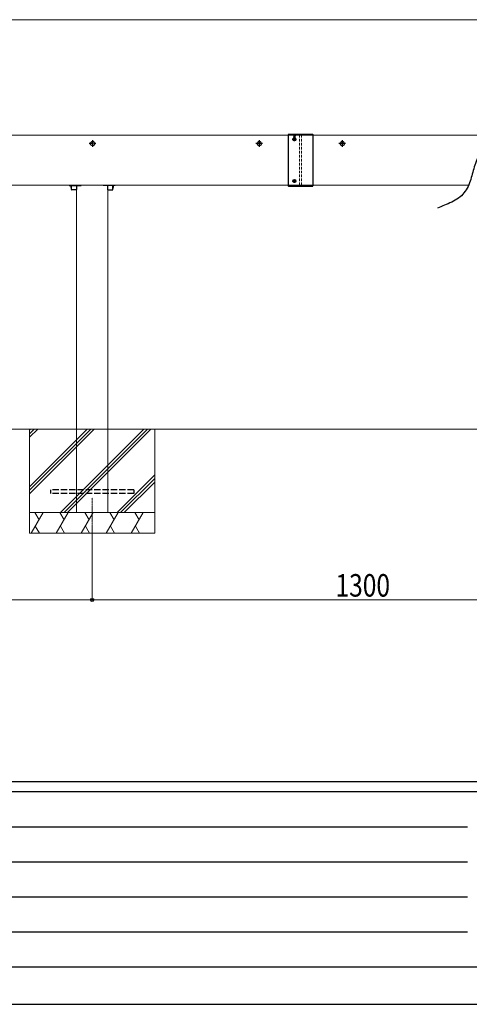
# Model space of a CAD drawing. Units: millimetres. Extents: x 0 to 10092, y 0 to 7128.
# Drawn here: x 2346 to 3424, y 0 to 2365 of the extents above; entities that cross this region are included whole.
import ezdxf

# ---------------------------------------------------------------- set-up
doc = ezdxf.new("R2010")
doc.units = ezdxf.units.MM
for name, pattern in [('HIDDEN', [9.525, 6.35, -3.175]), ('YCENTER_1', [13, 10, -1, 1, -1]), ('YHIDDEN_1', [4, 3, -1])]:
    doc.linetypes.add(name, pattern=pattern)
for name, color, linetype, lineweight in [('YKK_11', 7, 'Continuous', 30), ('YKK_12', 2, 'Continuous', 13), ('YKK_13', 4, 'Continuous', 30), ('YKK_D', 6, 'Continuous', 13), ('YKK_ZWAK', 7, 'Continuous', 30), ('YSS_K', 3, 'Continuous', 13)]:
    doc.layers.add(name, color=color, linetype=linetype, lineweight=lineweight)
doc.styles.add('text-b', font='extslim2.shx', dxfattribs={"width": 0.8, "bigfont": 'extfont2.shx'})

msp = doc.modelspace()

# ---------------------------------------------------------------- linework, layer by layer
at = {"layer": 'YKK_11', "linetype": 'ByBlock', "lineweight": -2, "ltscale": 0.5}
msp.add_open_spline([(3539.9, 2111.4), (3528.4, 2110.4), (3505.9, 2108.4), (3477.1, 2091.5), (3458.5, 2063.7), (3443.1, 2033.3), (3432.1, 1998.4), (3423.5, 1963.4), (3400, 1932.8), (3370.6, 1921.8), (3353.5, 1914.4), (3348, 1912)], degree=3, knots=[0, 0, 0, 0, 34.409187, 67.393923, 95.6781, 133.625306, 169.402275, 205.179244, 241.400664, 279.34787, 297.374165, 297.374165, 297.374165, 297.374165], dxfattribs=at)
at = {"layer": 'YKK_12', "linetype": 'Continuous', "ltscale": 0.5}
for p, q in [((3476.1, 2087.2), (1252.1, 2087.2)), ((3422.5, 1967.2), (1252.1, 1967.2)), ((2482.1, 1967.2), (2482.1, 1181.2)), ((2557.1, 1181.2), (2557.1, 1967.2))]:
    msp.add_line(p, q, dxfattribs=at)
at = {"layer": 'YKK_12', "linetype": 'HIDDEN'}
for p, q in [((2989.6, 2087.2), (3017.1, 2087.2)), ((3017.1, 1967.2), (3017.1, 2087.2)), ((3022.1, 1967.2), (3022.1, 2087.2)), ((3022.1, 2087.2), (3049.6, 2087.2)), ((2989.6, 1967.2), (3017.1, 1967.2)), ((3022.1, 1967.2), (3049.6, 1967.2))]:
    msp.add_line(p, q, dxfattribs=at)
at = {"layer": 'YKK_12', "linetype": 'YHIDDEN_1', "ltscale": 5}
for p, q in [((2482.1, 1381.2), (2482.1, 1181.2)), ((2557.1, 1181.2), (2557.1, 1381.2))]:
    msp.add_line(p, q, dxfattribs=at)
at = {"layer": 'YKK_12', "linetype": 'YCENTER_1', "ltscale": 0.5}
msp.add_line((2519.6, 1145.8), (2519.6, 1216.6), dxfattribs=at)
at = {"layer": 'YKK_13', "linetype": 'Continuous', "ltscale": 0.5}
for p, q in [((2989.6, 2088.2), (2989.6, 1966.2)), ((3048.6, 2089.2), (2990.6, 2089.2)), ((3049.6, 1966.2), (3049.6, 2088.2)), ((3002.5, 2077.5), (3002.5, 2076.8)), ((3002.5, 2077.5), (3003.7, 2077.5)), ((3002.5, 2076.8), (3003.7, 2076.8)), ((3004.2, 2079.2), (3004.9, 2079.2)), ((3004.2, 2079.2), (3004.2, 2078)), ((3004.2, 2076.3), (3004.2, 2075.1)), ((3004.2, 2075.1), (3004.9, 2075.1)), ((3004.9, 2079.2), (3004.9, 2078)), ((3004.9, 2076.3), (3004.9, 2075.1)), ((3005.4, 2077.5), (3006.6, 2077.5)), ((3005.4, 2076.8), (3006.6, 2076.8)), ((3006.6, 2077.5), (3006.6, 2076.8)), ((2469.7, 1957), (2469.7, 1967.2)), ((2482.4, 1967.2), (2482.4, 1957)), ((2556.7, 1967.2), (2556.7, 1957)), ((2569.4, 1957), (2569.4, 1967.2)), ((2990.6, 1965.2), (3048.6, 1965.2)), ((3002.5, 1977.5), (3002.5, 1976.8)), ((3002.5, 1977.5), (3003.7, 1977.5)), ((3002.5, 1976.8), (3003.7, 1976.8)), ((3004.2, 1979.2), (3004.9, 1979.2)), ((3004.2, 1979.2), (3004.2, 1978)), ((3004.2, 1976.3), (3004.2, 1975.1)), ((3004.2, 1975.1), (3004.9, 1975.1)), ((3004.9, 1979.2), (3004.9, 1978)), ((3004.9, 1976.3), (3004.9, 1975.1)), ((3005.4, 1977.5), (3006.6, 1977.5)), ((3005.4, 1976.8), (3006.6, 1976.8)), ((3006.6, 1977.5), (3006.6, 1976.8)), ((2481.4, 1956), (2470.7, 1956)), ((2557.7, 1956), (2568.4, 1956))]:
    msp.add_line(p, q, dxfattribs=at)
at = {"layer": 'YKK_13', "linetype": 'YHIDDEN_1', "ltscale": 0.5}
for p, q in [((3008.1, 2089.2), (3001.1, 2089.2)), ((3001.1, 2089.2), (3001.1, 2088.9)), ((3001.1, 2088.9), (3002.7, 2087.3)), ((3008.1, 2088.9), (3001.1, 2088.9)), ((3005.9, 2085.6), (3002.6, 2084.9)), ((3002.6, 2085), (3005.4, 2085.6)), ((3003.1, 2085.3), (3002.6, 2085)), ((3002.6, 2085), (3002.6, 2084.9)), ((3003.1, 2084.6), (3002.6, 2084.9)), ((3002.6, 2083.5), (3006.6, 2084.2)), ((3006.6, 2084.1), (3002.6, 2083.4)), ((3003.1, 2083.8), (3002.6, 2083.5)), ((3002.6, 2083.5), (3002.6, 2083.4)), ((3003.1, 2083.1), (3002.6, 2083.4)), ((3006.6, 2082.7), (3002.6, 2081.9)), ((3002.6, 2081.8), (3006.6, 2082.6)), ((3003.1, 2082.2), (3002.6, 2081.9)), ((3002.6, 2081.9), (3002.6, 2081.8)), ((3003.1, 2081.5), (3002.6, 2081.8)), ((3002.8, 2087.2), (3006.3, 2087.2)), ((3006.6, 2081.1), (3002.8, 2080.3)), ((3006.6, 2081), (3002.8, 2080.2)), ((3003, 2086.8), (3003, 2085.6)), ((3003, 2085.6), (3006.4, 2085.6)), ((3003.1, 2085.6), (3003.1, 2085.3)), ((3003.1, 2085.3), (3004.1, 2085.6)), ((3006.1, 2085.4), (3003.1, 2084.6)), ((3003.1, 2083.8), (3006.1, 2084.6)), ((3003.1, 2084.6), (3003.1, 2083.8)), ((3006.1, 2083.8), (3003.1, 2083.1)), ((3003.1, 2083.1), (3003.1, 2082.2)), ((3003.1, 2082.2), (3006.1, 2083)), ((3006.1, 2082.3), (3003.1, 2081.5)), ((3003.1, 2081.5), (3003.1, 2080.8)), ((3003.2, 2080.5), (3006.1, 2081.4)), ((3006.6, 2081), (3006, 2080.6)), ((3006.4, 2085.6), (3006.1, 2085.4)), ((3006.1, 2085.4), (3006.1, 2084.6)), ((3006.6, 2084.2), (3006.1, 2084.6)), ((3006.6, 2084.1), (3006.1, 2083.8)), ((3006.1, 2083.8), (3006.1, 2083)), ((3006.6, 2082.7), (3006.1, 2083)), ((3006.6, 2082.6), (3006.1, 2082.3)), ((3006.1, 2082.3), (3006.1, 2081.4)), ((3006.6, 2081.1), (3006.1, 2081.4)), ((3006.2, 2086.8), (3006.2, 2085.6)), ((3008.1, 2088.9), (3006.5, 2087.3)), ((3006.6, 2084.2), (3006.6, 2084.1)), ((3006.6, 2082.7), (3006.6, 2082.6)), ((3006.6, 2081.1), (3006.6, 2081)), ((3008.1, 2089.2), (3008.1, 2088.9)), ((3003.2, 2080.5), (3002.8, 2080.3)), ((3002.8, 2080.3), (3002.8, 2080.2)), ((3003.5, 2079.8), (3002.8, 2080.2)), ((3003.2, 2080.5), (3003.1, 2080.8)), ((3006, 2080.6), (3003.5, 2079.8)), ((3003.9, 2078.9), (3003.5, 2079.8)), ((3006, 2079.5), (3003.5, 2078.7)), ((3006, 2079.4), (3003.5, 2078.6)), ((3003.9, 2078.9), (3003.5, 2078.7)), ((3003.5, 2078.7), (3003.5, 2078.6)), ((3004.2, 2078.2), (3003.5, 2078.6)), ((3005.6, 2079.7), (3003.9, 2078.9)), ((3005.3, 2079), (3004.2, 2078.2)), ((3004.6, 2077.2), (3004.2, 2078.2)), ((3004.6, 2077.2), (3005.3, 2079)), ((3005.2, 2077.8), (3004.7, 2077.5)), ((3005.2, 2077.9), (3004.9, 2078)), ((3005.2, 2077.9), (3005.2, 2077.8)), ((3006, 2079.4), (3005.3, 2079)), ((3005.6, 2079.7), (3006, 2080.6)), ((3006, 2079.5), (3005.6, 2079.7)), ((3006, 2079.5), (3006, 2079.4))]:
    msp.add_line(p, q, dxfattribs=at)
at = {"layer": 'YKK_13', "linetype": 'YHIDDEN_1'}
for p, q in [((3002.5, 2089.2), (3003.4, 2087.4)), ((3003.4, 2087.4), (3004.6, 2086.8)), ((3004.6, 2090.7), (3004.6, 2075.7)), ((3005.7, 2087.4), (3004.6, 2086.8)), ((3006.6, 2089.2), (3005.7, 2087.4))]:
    msp.add_line(p, q, dxfattribs=at)
at = {"layer": 'YKK_13', "linetype": 'YCENTER_1'}
for p, q in [((3004.6, 2073), (3004.6, 2081.3)), ((3000.4, 2077.2), (3008.7, 2077.2)), ((3000.4, 1977.2), (3008.7, 1977.2)), ((3004.6, 1973), (3004.6, 1981.3))]:
    msp.add_line(p, q, dxfattribs=at)
at = {"layer": 'YKK_13', "linetype": 'YCENTER_1', "ltscale": 0.5}
for p, q in [((2528.6, 2067.2), (2512.6, 2067.2)), ((2520.6, 2075.2), (2520.6, 2059.2)), ((2928.6, 2067.2), (2912.6, 2067.2)), ((2920.6, 2075.2), (2920.6, 2059.2)), ((3127.6, 2067.2), (3111.6, 2067.2)), ((3119.6, 2075.2), (3119.6, 2059.2)), ((2464.5, 1966.2), (2493.1, 1966.2)), ((2574.7, 1966.2), (2546, 1966.2))]:
    msp.add_line(p, q, dxfattribs=at)
at = {"layer": 'YKK_13'}
for p, q in [((2469.7, 1959.7), (2469.4, 1959.7)), ((2569.4, 1959.7), (2569.8, 1959.7))]:
    msp.add_line(p, q, dxfattribs=at)
at = {"layer": 'YKK_13', "linetype": 'YHIDDEN_1', "ltscale": 5}
for p, q in [((2419.6, 1235.7), (2419.6, 1226.7)), ((2619.6, 1235.7), (2419.6, 1235.7)), ((2619.6, 1235.7), (2619.6, 1226.7)), ((2619.6, 1226.7), (2419.6, 1226.7))]:
    msp.add_line(p, q, dxfattribs=at)
at = {"layer": 'YKK_13', "linetype": 'Continuous', "ltscale": 0.5}
for centre, radius in [((2520.6, 2067.2), 5), ((2920.6, 2067.2), 5), ((3004.6, 2077.2), 3.75), ((3004.6, 2077.2), 3.65), ((3119.6, 2067.2), 5), ((3004.6, 1977.2), 3.75), ((3004.6, 1977.2), 3.65)]:
    msp.add_circle(centre, radius, dxfattribs=at)
for centre, radius, start, end in [((2990.6, 2088.2), 1, 90, 180), ((3048.6, 2088.2), 1, 0, 90), ((3003.7, 2078), 0.5, 270, 0), ((3003.7, 2076.3), 0.5, 0, 90), ((3005.4, 2078), 0.5, 180, 270), ((3005.4, 2076.3), 0.5, 90, 180), ((2990.6, 1966.2), 1, 180, 270), ((3003.7, 1978), 0.5, 270, 0), ((3003.7, 1976.3), 0.5, 0, 90), ((3005.4, 1978), 0.5, 180, 270), ((3005.4, 1976.3), 0.5, 90, 180), ((3048.6, 1966.2), 1, 270, 0), ((2470.7, 1957), 1, 180, 270), ((2481.4, 1957), 1, 270, 0), ((2557.7, 1957), 1, 180, 270), ((2568.4, 1957), 1, 270, 0)]:
    msp.add_arc(centre, radius, start, end, dxfattribs=at)
at = {"layer": 'YKK_13', "linetype": 'YHIDDEN_1', "ltscale": 0.5}
for centre, start, end in [((3002.2, 2086.8), 0, 45), ((3007, 2086.8), 135, 180)]:
    msp.add_arc(centre, 0.8, start, end, dxfattribs=at)
at = {"layer": 'YKK_13'}
for centre, start, end in [((2488.3, 1966.2), 177.134, 198.9656), ((2550.9, 1966.2), 341.0344, 2.866)]:
    msp.add_arc(centre, 20, start, end, dxfattribs=at)
at = {"layer": 'YKK_D'}
for p, q in [((7375.1, 2364.7), (1264.1, 2364.7)), ((2519.6, 1144.8), (2519.6, 970.2)), ((2519.6, 1144.8), (2519.6, 970.2)), ((2519.6, 971.2), (1318.6, 971.2)), ((3819.6, 971.2), (2519.6, 971.2))]:
    msp.add_line(p, q, dxfattribs=at)
at = {"layer": 'YKK_D', "linetype": 'ByBlock', "lineweight": -2}
msp.add_circle((2519.6, 971.2), 3.75, dxfattribs=at)
msp.add_circle((2519.6, 971.2), 3.75, dxfattribs=at)
at = {"layer": 'YKK_ZWAK'}
for p, q in [((9720, 534), (360, 534)), ((3480, 510), (360, 510)), ((411, 426), (3420, 426)), ((411, 342), (3420, 342)), ((411, 258), (3420, 258)), ((411, 174), (3420, 174)), ((360, 90), (3480, 90)), ((0, 0), (10092, 0))]:
    msp.add_line(p, q, dxfattribs=at)
at = {"layer": 'YSS_K'}
msp.add_line((7675, 1381.2), (975.4, 1381.2), dxfattribs=at)
at = {"layer": 'YSS_K', "linetype": 'Continuous', "ltscale": 0.5}
for p, q in [((2369.6, 1226), (2524.8, 1381.2)), ((2369.6, 1234.5), (2516.3, 1381.2)), ((2369.6, 1242.9), (2507.8, 1381.2)), ((2369.6, 1361.7), (2389.1, 1381.2)), ((2369.6, 1370.2), (2380.6, 1381.2)), ((2369.6, 1378.7), (2372.1, 1381.2)), ((2369.6, 1381.2), (2369.6, 1181.2)), ((2369.6, 1381.2), (2669.6, 1381.2)), ((2443.6, 1181.2), (2643.6, 1381.2)), ((2452.1, 1181.2), (2652.1, 1381.2)), ((2460.6, 1181.2), (2660.6, 1381.2)), ((2669.6, 1381.2), (2669.6, 1181.2)), ((2579.4, 1181.2), (2669.6, 1271.4)), ((2587.9, 1181.2), (2669.6, 1262.9)), ((2596.3, 1181.2), (2669.6, 1254.4)), ((2669.6, 1181.2), (2369.6, 1181.2)), ((2669.6, 1181.2), (2369.6, 1181.2)), ((2369.6, 1131.2), (2369.6, 1181.2)), ((2373.3, 1131.2), (2402.2, 1181.2)), ((2392.2, 1163.9), (2382.2, 1181.2)), ((2433.3, 1131.2), (2462.2, 1181.2)), ((2452.2, 1163.9), (2442.2, 1181.2)), ((2493.3, 1131.2), (2522.2, 1181.2)), ((2512.2, 1163.9), (2502.2, 1181.2)), ((2553.3, 1131.2), (2582.2, 1181.2)), ((2572.2, 1163.9), (2562.2, 1181.2)), ((2613.3, 1131.2), (2642.2, 1181.2)), ((2632.2, 1163.9), (2622.2, 1181.2)), ((2669.6, 1131.2), (2669.6, 1181.2)), ((2383.3, 1148.5), (2393.3, 1131.2)), ((2443.3, 1148.5), (2453.3, 1131.2)), ((2503.3, 1148.5), (2513.3, 1131.2)), ((2563.3, 1148.5), (2573.3, 1131.2)), ((2623.3, 1148.5), (2633.3, 1131.2)), ((2369.6, 1131.2), (2669.6, 1131.2))]:
    msp.add_line(p, q, dxfattribs=at)

# ---------------------------------------------------------------- texts
at = {"layer": 'YKK_D', "style": 'text-b', "width": 0.8}
msp.add_text('1300', height=54, dxfattribs=at).set_placement((3103.3, 979.2))

doc.saveas('drawing.dxf')
